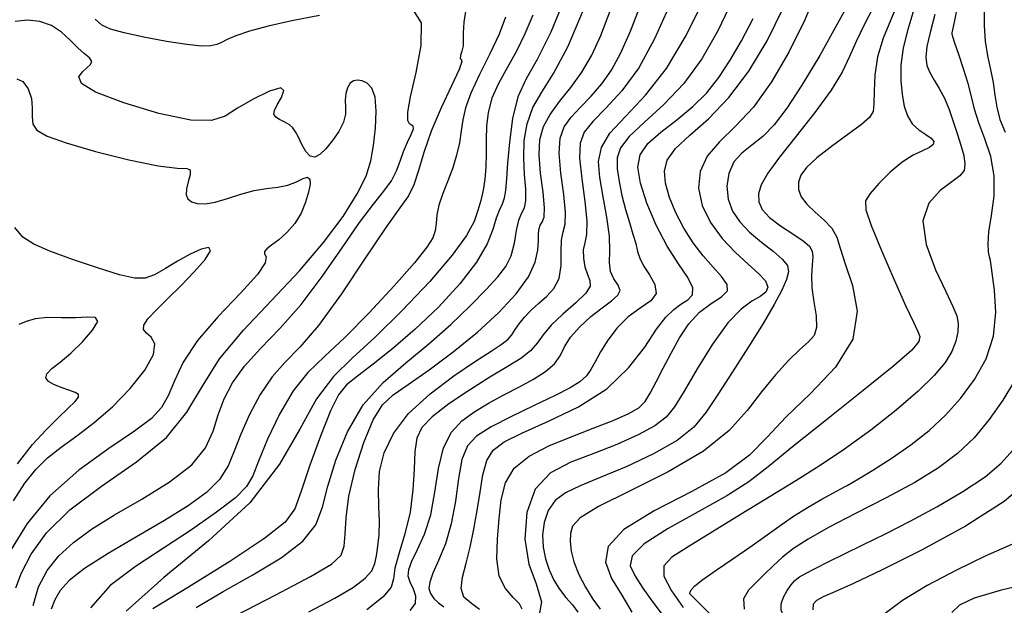
# Model space of a CAD drawing. Extents: x 359367 to 362567, y 1019128 to 1022286.
# Drawn here: x 359921 to 360070, y 1021730 to 1021819 of the extents above; entities that cross this region are included whole.
import ezdxf

# ---------------------------------------------------------------- set-up
doc = ezdxf.new("R2010")
doc.units = 0
doc.header["$LTSCALE"] = 25
doc.header["$MEASUREMENT"] = 0
doc.layers.add('INDEX', color=1, linetype='CONTINUOUS')
doc.layers.add('INTER', color=33, linetype='CONTINUOUS')

msp = doc.modelspace()

# ---------------------------------------------------------------- linework, layer by layer
at = {"layer": 'INDEX', "linetype": 'CONTINUOUS'}
for points, elevation in [([(359964.68, 1021728.68), (359968.66, 1021730.75), (359971.47, 1021732.43), (359973.28, 1021733.79), (359974.28, 1021734.93), (359974.75, 1021736.01), (359974.98, 1021737.2), (359975.2, 1021738.65), (359975.39, 1021740.38), (359975.45, 1021742.41), (359975.35, 1021744.72), (359975.27, 1021747.28), (359975.46, 1021750.01), (359976.16, 1021752.87), (359977.56, 1021755.82), (359979.86, 1021758.83), (359983.12, 1021761.82), (359986.75, 1021764.57), (359990.04, 1021766.79), (359992.41, 1021768.32), (359993.96, 1021769.32), (359994.93, 1021770.07), (359995.57, 1021770.8), (359996.09, 1021771.59), (359996.67, 1021772.47), (359997.47, 1021773.48), (359998.48, 1021774.56), (359999.64, 1021775.64), (360000.86, 1021776.68), (360001.97, 1021777.86), (360002.74, 1021779.38), (360003.04, 1021781.33), (360003.06, 1021783.41), (360003.11, 1021785.2), (360003.35, 1021786.45), (360003.65, 1021787.64), (360003.73, 1021789.4), (360003.45, 1021792.14), (360003.01, 1021795.39), (360002.75, 1021798.43), (360002.91, 1021800.72), (360003.53, 1021802.43), (360004.57, 1021803.91), (360005.99, 1021805.44), (360007.61, 1021807.11), (360009.24, 1021808.96), (360010.73, 1021811.07), (360012.15, 1021813.67), (360013.62, 1021817), (360015.23, 1021821.2)], 2400), ([(359997.15, 1021729.1), (359996.73, 1021729.92), (359995.75, 1021730.88), (359994.58, 1021732.22), (359993.65, 1021734.13), (359993.29, 1021736.72), (359993.37, 1021739.74), (359993.64, 1021742.85), (359993.96, 1021745.73), (359994.6, 1021748.3), (359995.93, 1021750.52), (359998.21, 1021752.35), (360001.21, 1021753.91), (360004.56, 1021755.29), (360007.92, 1021756.59), (360010.95, 1021757.78), (360013.34, 1021758.83), (360014.87, 1021759.72), (360015.83, 1021760.67), (360016.6, 1021761.92), (360017.5, 1021763.65), (360018.57, 1021765.75), (360019.76, 1021768.04), (360021.05, 1021770.35), (360022.47, 1021772.49), (360024.09, 1021774.27), (360025.86, 1021775.59), (360027.42, 1021776.58), (360028.33, 1021777.48), (360028.28, 1021778.48), (360027.44, 1021779.67), (360026.15, 1021781.11), (360024.66, 1021782.83), (360023.15, 1021784.81), (360021.73, 1021787.01), (360020.5, 1021789.36), (360019.55, 1021791.7), (360018.94, 1021793.85), (360018.75, 1021795.69), (360019.17, 1021797.38), (360020.42, 1021799.14), (360022.61, 1021801.16), (360025.46, 1021803.67), (360028.56, 1021806.87), (360031.58, 1021810.89), (360034.37, 1021815.52), (360036.8, 1021820.46)], 2390), ([(360056.7, 1021820.27), (360055.78, 1021817.22), (360055.04, 1021814.43), (360054.7, 1021811.83), (360054.7, 1021809.45), (360054.91, 1021807.35), (360055.23, 1021805.56), (360055.71, 1021804.09), (360056.44, 1021802.91), (360057.44, 1021801.99), (360058.5, 1021801.27), (360059.34, 1021800.7), (360059.72, 1021800.19), (360059.62, 1021799.73), (360059.04, 1021799.28), (360058, 1021798.8), (360056.59, 1021798.11), (360054.91, 1021797.05), (360053.08, 1021795.53), (360051.36, 1021793.83), (360050.04, 1021792.31), (360049.35, 1021791.17), (360049.39, 1021789.81), (360050.21, 1021787.44), (360051.78, 1021783.62), (360053.69, 1021779.16), (360055.43, 1021775.24), (360056.63, 1021772.72), (360057.29, 1021771.33), (360057.57, 1021770.53), (360057.44, 1021769.77), (360056.37, 1021768.48), (360053.66, 1021766.09), (360048.99, 1021762.32), (360043.38, 1021757.88), (360038.24, 1021753.78), (360034.52, 1021750.75), (360031.57, 1021748.46), (360028.27, 1021746.31), (360023.91, 1021743.87), (360019.31, 1021741.33), (360015.66, 1021739.03), (360013.84, 1021737.22), (360013.57, 1021735.7), (360014.29, 1021734.13), (360015.46, 1021732.29), (360016.84, 1021730.34), (360018.24, 1021728.49)], 2380), ([(359994.6, 1021819.09), (359993.63, 1021816.53), (359992.21, 1021813.51), (359990.65, 1021810.38), (359989.33, 1021807.54), (359988.54, 1021805.3), (359988.13, 1021803.48), (359987.87, 1021801.8), (359987.58, 1021800.02), (359987.16, 1021798.14), (359986.58, 1021796.18), (359985.84, 1021794.2), (359985.07, 1021792.28), (359984.47, 1021790.53), (359984.16, 1021789.03), (359984.04, 1021787.75), (359983.91, 1021786.64), (359983.56, 1021785.57), (359982.64, 1021784.11), (359980.74, 1021781.76), (359977.65, 1021778.23), (359973.89, 1021774.16), (359970.19, 1021770.39), (359967.09, 1021767.52), (359964.53, 1021765.06), (359962.29, 1021762.3), (359960.21, 1021758.74), (359958.41, 1021754.92), (359957.05, 1021751.61), (359956.17, 1021749.35), (359955.24, 1021747.72), (359953.57, 1021746.04), (359950.68, 1021743.82), (359946.87, 1021741.17), (359942.59, 1021738.37), (359938.33, 1021735.59), (359934.5, 1021732.67), (359931.51, 1021729.31)], 2410), ([(359919.8, 1021745.58), (359921.49, 1021748.23), (359923.17, 1021750.35), (359924.97, 1021752.1), (359927.02, 1021753.73), (359929.42, 1021755.47), (359932.07, 1021757.46), (359934.84, 1021759.84), (359937.52, 1021762.62), (359939.74, 1021765.44), (359941.09, 1021767.83), (359941.29, 1021769.44), (359940.74, 1021770.43), (359940.01, 1021771.07), (359939.57, 1021771.62), (359939.61, 1021772.28), (359940.23, 1021773.22), (359941.49, 1021774.57), (359943.22, 1021776.29), (359945.22, 1021778.27), (359947.25, 1021780.37), (359948.91, 1021782.27), (359949.76, 1021783.6), (359949.48, 1021784.09), (359948.31, 1021783.85), (359946.63, 1021783.08), (359944.75, 1021782), (359942.9, 1021780.87), (359941.23, 1021779.93), (359939.81, 1021779.43), (359938.21, 1021779.42), (359935.89, 1021779.94), (359932.54, 1021780.97), (359928.75, 1021782.26), (359925.32, 1021783.53), (359922.87, 1021784.58), (359921.21, 1021785.66), (359919.98, 1021787.13)], 2420), ([(360074.46, 1021748.93), (360070.4, 1021745.45), (360064.55, 1021741.73), (360057.93, 1021738.1), (360051.89, 1021735.07), (360047.51, 1021733), (360044.66, 1021731.73), (360042.9, 1021730.97), (360041.86, 1021730.42), (360041.38, 1021729.84), (360041.35, 1021729)], 2370)]:
    msp.add_lwpolyline(points, dxfattribs=dict(at, elevation=elevation))
at = {"layer": 'INTER', "linetype": 'CONTINUOUS', "flags": 128}
for points in [[(360062.49, 1021816.72), (360062.7, 1021817.62), (360062.97, 1021818.83), (360063.31, 1021820.68), (360063.66, 1021823.22), (360063.98, 1021826.36), (360064.34, 1021829.56), (360064.86, 1021832.16), (360065.61, 1021833.66), (360066.63, 1021834.25), (360067.91, 1021834.28), (360069.41, 1021834.08), (360070.96, 1021833.79), (360072.36, 1021833.55), (360073.42, 1021833.42), (360074.16, 1021833.4), (360074.97, 1021833.43)], [(360003.93, 1021822.79), (360001.5, 1021816.82), (359999.41, 1021812.67), (359997.73, 1021809.74), (359996.49, 1021807), (359995.67, 1021803.69), (359995.18, 1021800.12), (359994.91, 1021796.9), (359994.75, 1021794.5), (359994.62, 1021792.81), (359994.41, 1021791.6), (359994.07, 1021790.66), (359993.63, 1021789.71), (359993.16, 1021788.52), (359992.65, 1021786.84), (359991.79, 1021784.63), (359990.2, 1021781.86), (359987.64, 1021778.55), (359984.39, 1021775.03), (359980.87, 1021771.64), (359977.48, 1021768.72), (359974.48, 1021766.33), (359972.09, 1021764.53), (359970.43, 1021763.19), (359969.19, 1021761.69), (359967.97, 1021759.25), (359966.46, 1021755.4), (359964.87, 1021750.96), (359963.55, 1021747.02), (359962.59, 1021744.35), (359961.11, 1021742.3), (359958.02, 1021739.86), (359952.68, 1021736.36), (359946.41, 1021732.45), (359940.99, 1021729.12)], [(360042.21, 1021823.7), (360040.12, 1021818.7), (360037.7, 1021813.77), (360035.05, 1021809.25), (360032.28, 1021805.43), (360029.55, 1021802.51), (360027.11, 1021800.17), (360025.24, 1021797.99), (360024.17, 1021795.63), (360023.92, 1021793.09), (360024.48, 1021790.48), (360025.77, 1021787.89), (360027.55, 1021785.45), (360029.55, 1021783.3), (360031.47, 1021781.53), (360033.08, 1021780.12), (360034.15, 1021778.99), (360034.49, 1021778.07), (360034.17, 1021777.31), (360033.32, 1021776.62), (360032.06, 1021775.9), (360030.41, 1021774.73), (360028.38, 1021772.64), (360026.06, 1021769.38), (360023.72, 1021765.61), (360021.74, 1021762.22), (360020.31, 1021759.85), (360019.02, 1021758.26), (360017.31, 1021756.97), (360014.75, 1021755.59), (360011.54, 1021754.15), (360008.02, 1021752.77), (360004.52, 1021751.45), (360001.42, 1021749.81), (359999.09, 1021747.36), (359997.82, 1021743.81), (359997.56, 1021739.74), (359998.14, 1021735.95), (359999.28, 1021732.95), (360000.07, 1021730.18), (359999.45, 1021726.8)], [(359980.09, 1021728.87), (359980.91, 1021729.93), (359980.98, 1021731.04), (359980.59, 1021732.14), (359980.09, 1021733.17), (359979.82, 1021734.11), (359979.89, 1021735.11), (359980.36, 1021736.4), (359981.23, 1021738.18), (359982.28, 1021740.51), (359983.23, 1021743.43), (359983.87, 1021746.9), (359984.42, 1021750.48), (359985.17, 1021753.64), (359986.37, 1021756.01), (359987.98, 1021757.74), (359989.93, 1021759.13), (359992.13, 1021760.44), (359994.45, 1021761.71), (359996.74, 1021762.92), (359998.87, 1021764.08), (360000.68, 1021765.23), (360002.05, 1021766.4), (360002.91, 1021767.63), (360003.59, 1021768.97), (360004.49, 1021770.43), (360005.88, 1021772.01), (360007.58, 1021773.57), (360009.28, 1021774.93), (360010.69, 1021775.98), (360011.66, 1021776.81), (360012.02, 1021777.56), (360011.72, 1021778.37), (360011.09, 1021779.31), (360010.55, 1021780.42), (360010.41, 1021781.78), (360010.47, 1021783.53), (360010.41, 1021785.81), (360010.02, 1021788.68), (360009.44, 1021791.8), (360008.93, 1021794.73), (360008.75, 1021797.15), (360009.17, 1021799.27), (360010.48, 1021801.46), (360012.83, 1021804.02), (360015.87, 1021807.23), (360019.1, 1021811.3), (360022.09, 1021816.32), (360024.74, 1021821.79)], [(360029.09, 1021821.71), (360026.88, 1021817.03), (360024.45, 1021812.79), (360021.71, 1021809.04), (360018.66, 1021805.83), (360015.73, 1021803.15), (360013.4, 1021800.97), (360012.07, 1021799.24), (360011.56, 1021797.71), (360011.58, 1021796.07), (360011.86, 1021794.13), (360012.3, 1021791.99), (360012.85, 1021789.84), (360013.44, 1021787.86), (360013.98, 1021786.12), (360014.41, 1021784.67), (360014.69, 1021783.5), (360015, 1021782.46), (360015.56, 1021781.32), (360016.48, 1021779.95), (360017.32, 1021778.47), (360017.52, 1021777.09), (360016.67, 1021775.95), (360015.09, 1021774.85), (360013.25, 1021773.55), (360011.56, 1021771.87), (360010.14, 1021769.99), (360009.03, 1021768.2), (360008.24, 1021766.72), (360007.59, 1021765.53), (360006.89, 1021764.55), (360005.91, 1021763.68), (360004.41, 1021762.75), (360002.13, 1021761.58), (359998.98, 1021760.07), (359995.51, 1021758.39), (359992.4, 1021756.79), (359990.19, 1021755.41), (359988.8, 1021753.92), (359987.96, 1021751.87), (359987.43, 1021748.96), (359986.97, 1021745.53), (359986.35, 1021742.08), (359985.45, 1021739.03), (359984.43, 1021736.51), (359983.57, 1021734.56), (359983.07, 1021733.18), (359982.95, 1021732.21), (359983.18, 1021731.45), (359983.69, 1021730.73), (359984.41, 1021730.05), (359985.21, 1021729.44)], [(360047.34, 1021822.3), (360045.09, 1021818.12), (360042.37, 1021813.3), (360039.67, 1021808.77), (360037.38, 1021805.28), (360035.45, 1021802.76), (360033.7, 1021800.96), (360032.03, 1021799.62), (360030.53, 1021798.43), (360029.33, 1021797.09), (360028.57, 1021795.36), (360028.27, 1021793.4), (360028.45, 1021791.42), (360029.12, 1021789.62), (360030.23, 1021787.97), (360031.72, 1021786.41), (360033.51, 1021784.91), (360035.27, 1021783.52), (360036.68, 1021782.32), (360037.46, 1021781.35), (360037.64, 1021780.4), (360037.34, 1021779.23), (360036.63, 1021777.61), (360035.47, 1021775.41), (360033.78, 1021772.53), (360031.55, 1021768.98), (360029.11, 1021765.19), (360026.87, 1021761.72), (360025.06, 1021758.97), (360023.22, 1021756.76), (360020.7, 1021754.76), (360017.09, 1021752.71), (360012.93, 1021750.75), (360009.01, 1021749.09), (360005.94, 1021747.84), (360003.71, 1021746.79), (360002.14, 1021745.61), (360001.08, 1021744.08), (360000.46, 1021742.27), (360000.21, 1021740.37), (360000.31, 1021738.51), (360000.67, 1021736.74), (360001.24, 1021735.08), (360001.96, 1021733.52), (360002.81, 1021732.11), (360003.78, 1021730.86), (360004.79, 1021729.75), (360005.58, 1021728.62)], [(359922.8, 1021729.67), (359923.59, 1021732.48), (359924.91, 1021734.97), (359926.69, 1021737.21), (359928.91, 1021739.25), (359931.67, 1021741.26), (359935.13, 1021743.41), (359939.28, 1021745.82), (359943.46, 1021748.41), (359946.89, 1021751.05), (359949, 1021753.64), (359950.14, 1021756.17), (359950.9, 1021758.63), (359951.8, 1021761.05), (359953.07, 1021763.49), (359954.89, 1021766.02), (359957.36, 1021768.72), (359960.31, 1021771.78), (359963.51, 1021775.41), (359966.72, 1021779.67), (359969.75, 1021784.05), (359972.39, 1021787.88), (359974.51, 1021790.67), (359976.12, 1021792.66), (359977.27, 1021794.24), (359978.04, 1021795.74), (359978.59, 1021797.23), (359979.11, 1021798.69), (359979.7, 1021800.08), (359980.26, 1021801.27), (359980.59, 1021802.11), (359980.58, 1021802.52), (359980.33, 1021802.69), (359980, 1021802.88), (359979.75, 1021803.4), (359979.74, 1021804.64), (359980.14, 1021807.01), (359980.99, 1021810.69), (359981.76, 1021814.81), (359981.8, 1021818.25), (359980.6, 1021820.18)], [(359988.64, 1021820.63), (359988.27, 1021818.35), (359988.16, 1021816.72), (359988.18, 1021815.61), (359988.16, 1021814.75), (359987.97, 1021813.94), (359987.76, 1021813.26), (359987.69, 1021812.84), (359987.86, 1021812.72), (359987.95, 1021812.37), (359987.56, 1021811.17), (359986.41, 1021808.69), (359984.83, 1021805.34), (359983.3, 1021801.77), (359982.18, 1021798.52), (359981.37, 1021795.77), (359980.66, 1021793.61), (359979.83, 1021791.96), (359978.53, 1021790.09), (359976.4, 1021787.1), (359973.28, 1021782.44), (359969.64, 1021777.06), (359966.15, 1021772.23), (359963.32, 1021768.91), (359961.06, 1021766.59), (359959.11, 1021764.41), (359957.29, 1021761.71), (359955.66, 1021758.68), (359954.34, 1021755.71), (359953.36, 1021753.12), (359952.43, 1021750.86), (359951.13, 1021748.8), (359949.12, 1021746.82), (359946.34, 1021744.78), (359942.76, 1021742.55), (359938.51, 1021740.08), (359934.2, 1021737.55), (359930.6, 1021735.27), (359928.24, 1021733.43), (359926.89, 1021731.91), (359926.1, 1021730.52), (359925.53, 1021729.08)], [(359947.57, 1021729.34), (359951.69, 1021731.75), (359956.19, 1021734.3), (359960.47, 1021736.9), (359963.8, 1021739.44), (359965.74, 1021741.92), (359966.75, 1021744.59), (359967.56, 1021747.81), (359968.78, 1021751.77), (359970.56, 1021756.07), (359972.97, 1021760.14), (359976.01, 1021763.58), (359979.43, 1021766.56), (359982.94, 1021769.42), (359986.27, 1021772.36), (359989.23, 1021775.21), (359991.65, 1021777.68), (359993.44, 1021779.6), (359994.66, 1021781.2), (359995.46, 1021782.84), (359995.95, 1021784.73), (359996.29, 1021786.65), (359996.62, 1021788.24), (359997.05, 1021789.27), (359997.47, 1021790.1), (359997.71, 1021791.19), (359997.67, 1021792.93), (359997.49, 1021795.19), (359997.36, 1021797.73), (359997.46, 1021800.34), (359997.89, 1021802.91), (359998.76, 1021805.36), (360000.12, 1021807.72), (360001.92, 1021810.56), (360004.08, 1021814.6), (360006.47, 1021820.21)], [(359953.6, 1021728.13), (359959.7, 1021731.26), (359964.94, 1021734.04), (359968.13, 1021735.94), (359969.61, 1021737.3), (359970.08, 1021738.66), (359970.21, 1021740.5), (359970.35, 1021743), (359970.8, 1021746.28), (359971.76, 1021750.31), (359973.07, 1021754.45), (359974.49, 1021757.9), (359975.88, 1021760.14), (359977.53, 1021761.67), (359979.81, 1021763.25), (359982.97, 1021765.47), (359986.65, 1021768.21), (359990.34, 1021771.21), (359993.59, 1021774.2), (359996.22, 1021777.05), (359998.07, 1021779.63), (359999.09, 1021781.86), (359999.49, 1021783.7), (359999.59, 1021785.15), (359999.62, 1021786.21), (359999.7, 1021786.95), (359999.88, 1021787.48), (360000.18, 1021787.94), (360000.47, 1021788.69), (360000.54, 1021790.12), (360000.3, 1021792.49), (359999.94, 1021795.37), (359999.7, 1021798.18), (359999.82, 1021800.51), (360000.37, 1021802.46), (360001.37, 1021804.31), (360002.83, 1021806.27), (360004.53, 1021808.41), (360006.22, 1021810.74), (360007.72, 1021813.32), (360009.09, 1021816.32), (360010.46, 1021819.94)], [(360019.52, 1021820.9), (360017.25, 1021815.82), (360014.85, 1021811.38), (360012.3, 1021807.9), (360009.86, 1021805.26), (360007.86, 1021803.26), (360006.56, 1021801.63), (360005.93, 1021799.93), (360005.85, 1021797.65), (360006.19, 1021794.51), (360006.67, 1021791.07), (360006.98, 1021788.08), (360006.92, 1021786.08), (360006.65, 1021784.8), (360006.42, 1021783.72), (360006.44, 1021782.47), (360006.68, 1021781.14), (360007.05, 1021779.96), (360007.41, 1021779.05), (360007.45, 1021778.21), (360006.8, 1021777.16), (360005.29, 1021775.69), (360003.33, 1021773.97), (360001.54, 1021772.28), (360000.32, 1021770.8), (359999.43, 1021769.52), (359998.42, 1021768.35), (359996.93, 1021767.21), (359994.87, 1021765.92), (359992.24, 1021764.35), (359989.12, 1021762.41), (359986, 1021760.31), (359983.44, 1021758.35), (359981.87, 1021756.7), (359981.11, 1021755.08), (359980.83, 1021753.07), (359980.7, 1021750.39), (359980.51, 1021747.21), (359980.08, 1021743.84), (359979.3, 1021740.56), (359978.42, 1021737.64), (359977.78, 1021735.31), (359977.56, 1021733.69), (359977.21, 1021732.42), (359976.02, 1021730.98), (359973.49, 1021729)], [(360050.43, 1021820.46), (360049.15, 1021817.96), (360047.93, 1021815.43), (360046.92, 1021813.12), (360045.8, 1021810.77), (360044.13, 1021808.01), (360041.64, 1021804.62), (360038.8, 1021801.03), (360036.25, 1021797.8), (360034.49, 1021795.38), (360033.49, 1021793.62), (360033.07, 1021792.26), (360033.11, 1021791.04), (360033.64, 1021789.87), (360034.74, 1021788.66), (360036.4, 1021787.39), (360038.26, 1021786.15), (360039.84, 1021785.09), (360040.81, 1021784.28), (360041.24, 1021783.54), (360041.31, 1021782.66), (360041.22, 1021781.43), (360041.12, 1021779.85), (360041.17, 1021777.94), (360041.47, 1021775.8), (360041.81, 1021773.69), (360041.9, 1021771.92), (360041.53, 1021770.7), (360040.67, 1021769.72), (360039.36, 1021768.57), (360037.63, 1021766.89), (360035.64, 1021764.72), (360033.54, 1021762.16), (360031.35, 1021759.3), (360028.61, 1021756.25), (360024.69, 1021753.1), (360019.32, 1021749.97), (360013.54, 1021747.09), (360008.75, 1021744.71), (360005.95, 1021742.99), (360004.77, 1021741.72), (360004.46, 1021740.6), (360004.41, 1021739.36), (360004.56, 1021737.93), (360004.99, 1021736.26), (360005.74, 1021734.37), (360006.74, 1021732.42), (360007.86, 1021730.63), (360008.97, 1021729.11)], [(360054.1, 1021820.88), (360053.12, 1021818.6), (360052.04, 1021815.91), (360051.18, 1021813.07), (360050.76, 1021810.31), (360050.64, 1021807.87), (360050.62, 1021805.98), (360050.49, 1021804.76), (360049.96, 1021803.85), (360048.72, 1021802.8), (360046.64, 1021801.27), (360044.17, 1021799.46), (360041.92, 1021797.71), (360040.38, 1021796.27), (360039.52, 1021795.08), (360039.15, 1021794), (360039.17, 1021792.91), (360039.57, 1021791.8), (360040.41, 1021790.65), (360041.67, 1021789.47), (360043.06, 1021788.25), (360044.23, 1021787), (360044.95, 1021785.66), (360045.49, 1021783.96), (360046.23, 1021781.58), (360047.35, 1021778.31), (360048.08, 1021774.38), (360047.43, 1021770.14), (360044.77, 1021765.89), (360040.97, 1021761.87), (360037.23, 1021758.28), (360034.38, 1021755.23), (360031.72, 1021752.52), (360028.11, 1021749.84), (360022.91, 1021746.97), (360017.21, 1021744.03), (360012.58, 1021741.2), (360010.22, 1021738.63), (360009.82, 1021736.21), (360010.73, 1021733.77), (360012.28, 1021731.21), (360013.83, 1021728.64)], [(360067.39, 1021820.06), (360067.39, 1021817.8), (360067.52, 1021815.48), (360067.86, 1021813.25), (360068.32, 1021811.14), (360068.74, 1021809.15), (360069.01, 1021807.27), (360069.28, 1021805.44), (360069.75, 1021803.56), (360070.57, 1021801.6)], [(359920.13, 1021732.34), (359921.02, 1021734.63), (359922.49, 1021737.44), (359924.82, 1021740.7), (359928.35, 1021744.21), (359933.19, 1021747.8), (359938.47, 1021751.47), (359943.05, 1021755.2), (359946.17, 1021759.02), (359948.52, 1021762.98), (359951.13, 1021767.13), (359954.74, 1021771.52), (359959.01, 1021776.02), (359963.26, 1021780.52), (359966.94, 1021784.85), (359969.89, 1021788.82), (359972.05, 1021792.23), (359973.39, 1021794.94), (359974.14, 1021797.27), (359974.55, 1021799.61), (359974.84, 1021802.21), (359974.95, 1021804.79), (359974.79, 1021806.93), (359974.29, 1021808.32), (359973.58, 1021809.08), (359972.8, 1021809.43), (359972.08, 1021809.55), (359971.48, 1021809.45), (359970.97, 1021809.07), (359970.59, 1021808.38), (359970.33, 1021807.48), (359970.24, 1021806.47), (359970.28, 1021805.44), (359970.27, 1021804.35), (359969.99, 1021803.12), (359969.28, 1021801.74), (359968.29, 1021800.33), (359967.26, 1021799.11), (359966.37, 1021798.23), (359965.61, 1021797.81), (359964.91, 1021797.95), (359964.24, 1021798.69), (359963.62, 1021799.76), (359963.1, 1021800.84), (359962.68, 1021801.67), (359962.28, 1021802.28), (359961.76, 1021802.74), (359961.03, 1021803.15), (359960.26, 1021803.53), (359959.66, 1021803.91), (359959.37, 1021804.34), (359959.45, 1021804.92), (359959.87, 1021805.77), (359960.53, 1021806.91), (359960.91, 1021807.95), (359960.43, 1021808.38), (359958.7, 1021807.85), (359956.25, 1021806.66), (359953.84, 1021805.25), (359951.95, 1021804.06), (359949.9, 1021803.37), (359946.73, 1021803.47), (359941.9, 1021804.48), (359936.56, 1021806.06), (359932.24, 1021807.71), (359930.12, 1021809.04), (359929.73, 1021810.05), (359930.26, 1021810.8), (359930.95, 1021811.4), (359931.5, 1021811.9), (359931.68, 1021812.38), (359931.35, 1021812.9), (359930.6, 1021813.55), (359929.58, 1021814.44), (359928.41, 1021815.59), (359927.09, 1021816.82), (359925.56, 1021817.84), (359923.79, 1021818.46), (359921.91, 1021818.65), (359920.06, 1021818.44)], [(359966.31, 1021819.38), (359962.1, 1021818.56), (359958.52, 1021817.75), (359955.67, 1021816.98), (359953.6, 1021816.29), (359952.27, 1021815.71), (359951.42, 1021815.26), (359950.7, 1021814.93), (359949.78, 1021814.73), (359948.37, 1021814.72), (359946.17, 1021814.95), (359943.07, 1021815.43), (359939.63, 1021816.07), (359936.61, 1021816.72), (359934.56, 1021817.28), (359933.24, 1021817.91), (359932.2, 1021818.79)], [(359998.73, 1021819.43), (359997.55, 1021816.59), (359996.26, 1021813.93), (359994.86, 1021811.41), (359993.54, 1021809.03), (359992.52, 1021806.77), (359991.94, 1021804.61), (359991.71, 1021802.52), (359991.66, 1021800.44), (359991.64, 1021798.35), (359991.59, 1021796.32), (359991.45, 1021794.45), (359991.2, 1021792.79), (359990.84, 1021791.25), (359990.4, 1021789.73), (359989.81, 1021788.06), (359988.67, 1021785.92), (359986.51, 1021782.93), (359983.08, 1021778.93), (359978.91, 1021774.51), (359974.79, 1021770.46), (359971.32, 1021767.3), (359968.42, 1021764.46), (359965.87, 1021761.08), (359963.36, 1021756.54), (359960.22, 1021751.12), (359955.7, 1021745.28), (359949.43, 1021739.47), (359942.64, 1021733.91), (359936.91, 1021728.76)], [(359990.65, 1021729.04), (359989.41, 1021729.93), (359988.27, 1021730.89), (359987.86, 1021732.22), (359988.08, 1021733.96), (359988.62, 1021736.09), (359989.22, 1021738.54), (359989.8, 1021741.24), (359990.31, 1021744.07), (359990.72, 1021746.9), (359991.15, 1021749.52), (359991.76, 1021751.68), (359992.74, 1021753.27), (359994.41, 1021754.55), (359997.16, 1021755.9), (360001.15, 1021757.65), (360005.72, 1021759.87), (360010, 1021762.6), (360013.32, 1021765.76), (360015.76, 1021768.95), (360017.56, 1021771.66), (360018.99, 1021773.51), (360020.18, 1021774.68), (360021.27, 1021775.45), (360022.3, 1021776.12), (360023.02, 1021776.9), (360023.1, 1021777.97), (360022.31, 1021779.52), (360020.89, 1021781.6), (360019.19, 1021784.27), (360017.51, 1021787.48), (360016.09, 1021790.84), (360015.11, 1021793.89), (360014.74, 1021796.28), (360015.09, 1021798.17), (360016.25, 1021799.88), (360018.22, 1021801.64), (360020.65, 1021803.51), (360023.09, 1021805.5), (360025.2, 1021807.62), (360027.03, 1021809.95), (360028.76, 1021812.56), (360030.5, 1021815.53), (360032.25, 1021818.93)], [(360059.87, 1021819.51), (360059.17, 1021816.8), (360058.65, 1021814.65), (360058.49, 1021813.04), (360058.66, 1021811.78), (360059.11, 1021810.67), (360059.78, 1021809.52), (360060.55, 1021808.24), (360061.33, 1021806.78), (360062.04, 1021805.09), (360062.68, 1021803.26), (360063.27, 1021801.4), (360063.83, 1021799.63), (360064.26, 1021798.05), (360064.46, 1021796.76), (360064.31, 1021795.81), (360063.68, 1021795), (360062.46, 1021794.07), (360060.67, 1021792.76), (360058.94, 1021790.85), (360058.07, 1021788.13), (360058.58, 1021784.55), (360060, 1021780.7), (360061.54, 1021777.38), (360062.62, 1021775.13), (360063.2, 1021773.68), (360063.42, 1021772.53), (360063.39, 1021771.27), (360063.08, 1021769.86), (360062.45, 1021768.29), (360061.42, 1021766.58), (360059.79, 1021764.6), (360057.36, 1021762.22), (360054.02, 1021759.37), (360050.12, 1021756.32), (360046.15, 1021753.42), (360042.43, 1021750.92), (360038.76, 1021748.62), (360034.82, 1021746.21), (360030.44, 1021743.52), (360026.09, 1021740.84), (360022.39, 1021738.58), (360019.89, 1021736.99), (360018.66, 1021735.68), (360018.68, 1021734.09), (360019.82, 1021731.86), (360021.59, 1021729.32)], [(360068.35, 1021782.13), (360068.21, 1021782.67), (360068.05, 1021783.41), (360067.96, 1021784.64), (360068.07, 1021786.47), (360068.47, 1021788.96), (360068.87, 1021791.89), (360068.92, 1021794.96), (360068.38, 1021797.91), (360067.48, 1021800.62), (360066.58, 1021803.03), (360065.93, 1021805.1), (360065.45, 1021807.02), (360064.93, 1021809.03), (360064.25, 1021811.26), (360063.52, 1021813.44), (360062.93, 1021815.16), (360062.61, 1021816.14), (360062.49, 1021816.56), (360062.49, 1021816.72)], [(359920.28, 1021809.75), (359921.21, 1021809.33), (359922.02, 1021808.19), (359922.52, 1021806.74), (359922.65, 1021805.3), (359922.62, 1021803.97), (359922.74, 1021802.84), (359923.36, 1021801.91), (359924.89, 1021801.03), (359927.81, 1021799.99), (359932.27, 1021798.69), (359937.35, 1021797.4), (359941.8, 1021796.48), (359944.68, 1021796.15), (359946.15, 1021796.09), (359946.67, 1021795.87), (359946.64, 1021795.14), (359946.36, 1021794.08), (359946.09, 1021792.99), (359946.05, 1021792.11), (359946.3, 1021791.46), (359946.85, 1021791.02), (359947.73, 1021790.76), (359948.93, 1021790.73), (359950.47, 1021790.98), (359952.32, 1021791.52), (359954.34, 1021792.18), (359956.37, 1021792.74), (359958.27, 1021793.06), (359959.99, 1021793.27), (359961.51, 1021793.57), (359962.8, 1021794.07), (359963.81, 1021794.58), (359964.5, 1021794.79), (359964.85, 1021794.49), (359964.89, 1021793.69), (359964.66, 1021792.48), (359964.2, 1021790.96), (359963.51, 1021789.3), (359962.56, 1021787.72), (359961.37, 1021786.36), (359960.12, 1021785.27), (359959.04, 1021784.45), (359958.31, 1021783.87), (359957.96, 1021783.46), (359957.96, 1021783.1), (359958.2, 1021782.64), (359958.08, 1021781.73), (359956.91, 1021779.97), (359954.28, 1021777.13), (359950.9, 1021773.61), (359947.75, 1021769.95), (359945.59, 1021766.64), (359944.25, 1021763.8), (359943.29, 1021761.51), (359942.29, 1021759.73), (359940.75, 1021758.1), (359938.17, 1021756.14), (359934.27, 1021753.5), (359929.7, 1021750.2), (359925.32, 1021746.34), (359921.86, 1021742.13), (359919.36, 1021738.01)], [(360046.56, 1021747.89), (360048.25, 1021748.9), (360050.43, 1021750.22), (360053.25, 1021752.02), (360056.24, 1021754.08), (360058.99, 1021756.25), (360061.49, 1021758.57), (360063.8, 1021761.13), (360065.92, 1021764), (360067.66, 1021767.17), (360068.78, 1021770.62), (360069.13, 1021774.24), (360068.96, 1021777.59), (360068.35, 1021782.13)], [(359920.4, 1021751.19), (359922.69, 1021754.11), (359924.75, 1021756.35), (359926.58, 1021758.18), (359928.08, 1021759.63), (359929.15, 1021760.69), (359929.68, 1021761.34), (359929.69, 1021761.74), (359929.18, 1021762.05), (359928.22, 1021762.4), (359927.04, 1021762.8), (359925.91, 1021763.25), (359925.09, 1021763.72), (359924.71, 1021764.26), (359924.86, 1021764.89), (359925.61, 1021765.66), (359926.87, 1021766.67), (359928.5, 1021768.03), (359930.29, 1021769.76), (359931.82, 1021771.51), (359932.6, 1021772.83), (359932.28, 1021773.42), (359931.04, 1021773.5), (359929.21, 1021773.41), (359927.08, 1021773.41), (359924.95, 1021773.42), (359923.11, 1021773.26), (359921.73, 1021772.82), (359920.6, 1021772.37)], [(360071.98, 1021763.79), (360070.23, 1021760.88), (360068.14, 1021757.91), (360065.83, 1021755.14), (360063.33, 1021752.74), (360060.43, 1021750.57), (360056.84, 1021748.37), (360052.46, 1021746.01), (360047.83, 1021743.63), (360043.7, 1021741.49), (360040.6, 1021739.75), (360038.39, 1021738.31), (360036.71, 1021737), (360035.27, 1021735.69), (360033.97, 1021734.39), (360032.71, 1021733.15), (360031.52, 1021731.96), (360030.76, 1021730.67), (360030.88, 1021729.08)], [(360039.29, 1021734.02), (360040.33, 1021734.55), (360041.69, 1021735.26), (360043.66, 1021736.26), (360046.14, 1021737.49), (360049.05, 1021738.91), (360052.38, 1021740.55), (360056.11, 1021742.46), (360060.16, 1021744.65), (360064.12, 1021746.96), (360067.51, 1021749.23), (360069.97, 1021751.3), (360071.72, 1021753.28), (360073.12, 1021755.31), (360074.42, 1021757.47), (360075.56, 1021759.48), (360077.07, 1021762.23)], [(360022.57, 1021731.45), (360022.67, 1021731.69), (360022.85, 1021732.02), (360023.39, 1021732.62), (360024.6, 1021733.61), (360026.64, 1021735.04), (360029.18, 1021736.74), (360031.77, 1021738.5), (360034.04, 1021740.14), (360036.13, 1021741.67), (360038.24, 1021743.13), (360040.51, 1021744.54), (360042.7, 1021745.79), (360044.47, 1021746.77), (360045.58, 1021747.37), (360046.15, 1021747.67), (360046.56, 1021747.89)], [(360071.66, 1021738.96), (360067.63, 1021737.2), (360063.15, 1021735.04), (360058.72, 1021732.69), (360054.95, 1021730.42), (360052.34, 1021728.41)], [(360030.83, 1021699.19), (360032.05, 1021701.46), (360033.6, 1021704.35), (360035.48, 1021707.89), (360037.21, 1021711.22), (360038.42, 1021713.68), (360039.15, 1021715.55), (360039.52, 1021717.29), (360039.67, 1021719.28), (360039.6, 1021721.37), (360039.3, 1021723.31), (360038.77, 1021724.9), (360038.11, 1021726.16), (360037.44, 1021727.2), (360036.87, 1021728.1), (360036.52, 1021728.96), (360036.49, 1021729.88), (360036.84, 1021730.91), (360037.42, 1021731.94), (360038.04, 1021732.8), (360038.54, 1021733.38), (360038.89, 1021733.72), (360039.29, 1021734.02)], [(360075.88, 1021733.42), (360069.82, 1021731.92), (360065.85, 1021730.75), (360063.64, 1021729.72), (360062.47, 1021728.57)], [(360020.96, 1021708.08), (360021.66, 1021709.23), (360022.57, 1021710.7), (360023.74, 1021712.6), (360024.97, 1021714.59), (360026.09, 1021716.38), (360027.18, 1021717.86), (360028.33, 1021719), (360029.58, 1021719.77), (360030.75, 1021720.3), (360031.59, 1021720.76), (360031.86, 1021721.33), (360031.44, 1021722.22), (360030.22, 1021723.67), (360028.23, 1021725.77), (360025.97, 1021728.07), (360022.57, 1021731.45)]]:
    msp.add_lwpolyline(points, dxfattribs=at)

doc.saveas('drawing.dxf')
